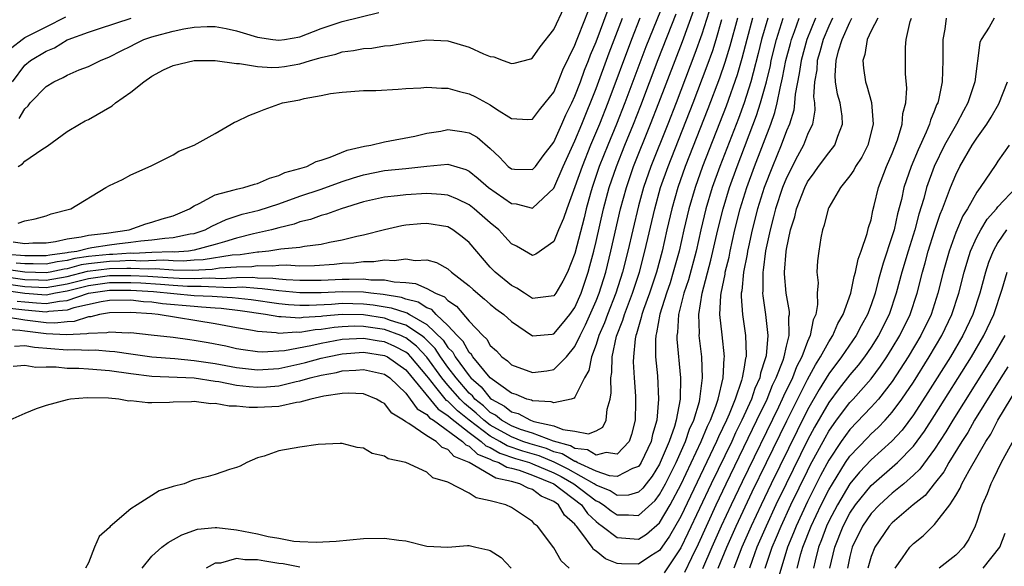
# Model space of a CAD drawing. Units: inches. Extents: x 2511000 to 2512872, y 1500000 to 1503000.
# Drawn here: x 2512467 to 2512560, y 1502315 to 1502367 of the extents above; entities that cross this region are included whole.
import ezdxf

# ---------------------------------------------------------------- set-up
doc = ezdxf.new("R2010")
doc.units = ezdxf.units.IN
doc.header["$MEASUREMENT"] = 0
doc.layers.add('LD25111500_10ft', color=254, linetype='Continuous')

msp = doc.modelspace()

# ---------------------------------------------------------------- linework, layer by layer
at = {"layer": 'LD25111500_10ft'}
for points, elevation in [([(2512532.096, 1502369), (2512531, 1502365.491), (2512530.342, 1502363.658), (2512528.562, 1502359), (2512527.78, 1502357), (2512526.177, 1502353), (2512525.484, 1502351), (2512525, 1502349.26), (2512524.465, 1502347), (2512524.018, 1502345), (2512523.513, 1502343), (2512522.863, 1502341), (2512522.07, 1502339), (2512521.794, 1502338.206), (2512521.265, 1502337), (2512521, 1502336.153), (2512520.557, 1502335), (2512520.311, 1502333.689), (2512519.917, 1502333), (2512519, 1502331.169), (2512518.922, 1502331.078), (2512518.642, 1502331), (2512517, 1502330.64), (2512516.739, 1502330.739), (2512515, 1502330.83), (2512514.889, 1502330.889), (2512514.453, 1502331), (2512513.434, 1502331.434), (2512513, 1502331.551), (2512510.993, 1502333), (2512509.341, 1502335), (2512509.215, 1502335.215), (2512509, 1502335.409), (2512508.429, 1502336.429), (2512507.861, 1502337), (2512507, 1502337.965), (2512505.894, 1502339), (2512505.457, 1502339.457), (2512505, 1502339.638), (2512504.167, 1502340.167), (2512503, 1502340.45), (2512502.589, 1502340.589), (2512500.877, 1502340.877), (2512499.719, 1502341), (2512499, 1502341.093), (2512497, 1502341.137), (2512495, 1502341.045), (2512493, 1502341.034), (2512491, 1502341.22), (2512489.432, 1502341.432), (2512489, 1502341.443), (2512487.575, 1502341.575), (2512486.467, 1502341.533), (2512483.655, 1502341.656), (2512483, 1502341.631), (2512482.359, 1502341.641), (2512481, 1502341.727), (2512479.832, 1502341.832), (2512477.955, 1502341.955), (2512477, 1502341.999), (2512475, 1502341.982), (2512473, 1502341.7), (2512471, 1502341.188), (2512469.878, 1502341), (2512469, 1502340.831), (2512467, 1502340.969), (2512465, 1502341.272)], 8950), ([(2512527.435, 1502368.565), (2512525.712, 1502364.288), (2512523.716, 1502359), (2512522.929, 1502357), (2512522.105, 1502355), (2512521.308, 1502353), (2512520.627, 1502351), (2512520.477, 1502350.477), (2512520.068, 1502349), (2512519.862, 1502348.138), (2512519, 1502344.775), (2512518.288, 1502343), (2512517.859, 1502342.141), (2512517.184, 1502341), (2512517, 1502340.749), (2512516.743, 1502340.743), (2512515, 1502340.521), (2512514.218, 1502341), (2512513.497, 1502341.497), (2512513, 1502341.738), (2512511.449, 1502343), (2512511, 1502343.472), (2512509, 1502345.794), (2512508.352, 1502346.352), (2512507.469, 1502347), (2512507, 1502347.272), (2512505, 1502347.612), (2512504.424, 1502347.576), (2512503, 1502347.433), (2512502.625, 1502347.375), (2512501, 1502347.002), (2512499, 1502346.503), (2512498.367, 1502346.367), (2512497, 1502346.018), (2512495.8, 1502345.8), (2512495, 1502345.613), (2512493.439, 1502345.439), (2512493, 1502345.345), (2512491.18, 1502345.179), (2512491, 1502345.14), (2512490.055, 1502345), (2512489.101, 1502344.899), (2512489, 1502344.902), (2512487.358, 1502344.642), (2512486.606, 1502344.606), (2512483.837, 1502344.163), (2512483, 1502344.126), (2512481.953, 1502344.048), (2512481, 1502344.064), (2512480.122, 1502344.122), (2512477.954, 1502344.046), (2512477, 1502344.09), (2512475.974, 1502344.026), (2512475, 1502344.014), (2512473.869, 1502343.868), (2512473, 1502343.783), (2512472.316, 1502343.684), (2512471, 1502343.323), (2512470.713, 1502343.287), (2512469.39, 1502343), (2512469, 1502342.929), (2512467, 1502342.984), (2512465, 1502343.28)], 8920), ([(2512465, 1502341.933), (2512467, 1502341.643), (2512467.627, 1502341.627), (2512469, 1502341.547), (2512471, 1502341.891), (2512473, 1502342.398), (2512475, 1502342.673), (2512477, 1502342.695), (2512478.621, 1502342.621), (2512480.508, 1502342.508), (2512481.573, 1502342.427), (2512483, 1502342.404), (2512484.459, 1502342.459), (2512485.59, 1502342.41), (2512487, 1502342.487), (2512488.52, 1502342.52), (2512489, 1502342.476), (2512490.441, 1502342.441), (2512491, 1502342.365), (2512491.701, 1502342.299), (2512493, 1502342.243), (2512495, 1502342.255), (2512497, 1502342.35), (2512497.666, 1502342.334), (2512499, 1502342.382), (2512499.71, 1502342.29), (2512501, 1502342.282), (2512501.924, 1502342.076), (2512503, 1502342.021), (2512503.921, 1502341.921), (2512505, 1502341.442), (2512505.805, 1502341), (2512506.661, 1502340.661), (2512507, 1502340.307), (2512507.796, 1502339.796), (2512509, 1502338.37), (2512510.279, 1502337), (2512510.658, 1502336.658), (2512511, 1502336.074), (2512511.574, 1502335.574), (2512512.085, 1502335), (2512512.622, 1502334.622), (2512513, 1502334.252), (2512515, 1502333.504), (2512516.33, 1502333.67), (2512517, 1502333.794), (2512518.19, 1502335), (2512519, 1502335.961), (2512519.485, 1502337), (2512519.993, 1502338.007), (2512521, 1502340.301), (2512521.278, 1502341), (2512521.911, 1502343), (2512522.409, 1502345), (2512523.318, 1502349), (2512523.864, 1502351), (2512524.551, 1502353), (2512526.162, 1502357), (2512526.947, 1502359), (2512528.467, 1502363), (2512529.18, 1502364.82), (2512530.239, 1502367.761)], 8940), ([(2512465, 1502342.593), (2512467, 1502342.314), (2512468.28, 1502342.28), (2512469, 1502342.238), (2512471, 1502342.594), (2512472.917, 1502343.083), (2512475, 1502343.349), (2512476.631, 1502343.369), (2512477, 1502343.392), (2512478.685, 1502343.315), (2512479.338, 1502343.338), (2512481, 1502343.227), (2512482.804, 1502343.196), (2512484.713, 1502343.286), (2512485.396, 1502343.396), (2512487, 1502343.503), (2512488.458, 1502343.542), (2512489, 1502343.627), (2512490.415, 1502343.585), (2512491, 1502343.647), (2512491.685, 1502343.685), (2512493, 1502343.609), (2512494.38, 1502343.62), (2512496.248, 1502343.752), (2512497, 1502343.839), (2512498.105, 1502343.895), (2512499, 1502344.02), (2512499.988, 1502344.012), (2512501, 1502344.16), (2512501.898, 1502344.102), (2512503, 1502344.26), (2512503.89, 1502344.11), (2512505, 1502344.151), (2512505.898, 1502343.898), (2512507, 1502343.308), (2512507.343, 1502343), (2512509, 1502341.712), (2512509.366, 1502341.366), (2512510.458, 1502340.458), (2512511, 1502339.976), (2512511.538, 1502339.538), (2512512.287, 1502339), (2512513, 1502338.333), (2512514.979, 1502336.979), (2512515, 1502336.97), (2512516.849, 1502337.151), (2512517, 1502337.154), (2512517.841, 1502338.159), (2512518.519, 1502339), (2512519, 1502339.668), (2512519.576, 1502341), (2512520.252, 1502343), (2512520.411, 1502343.589), (2512520.785, 1502345), (2512521, 1502345.888), (2512521.711, 1502349), (2512522.248, 1502351), (2512522.928, 1502353), (2512523.726, 1502355), (2512524.546, 1502357), (2512525.238, 1502358.762), (2512526.886, 1502363.114), (2512528.58, 1502367.42)], 8930), ([(2512465.752, 1502364.248), (2512466.732, 1502365), (2512467, 1502365.17), (2512469, 1502366.204), (2512470.864, 1502367.136)], 8840), ([(2512465.873, 1502345.873), (2512467, 1502345.709), (2512467.756, 1502345.757), (2512469, 1502345.78), (2512469.893, 1502345.893), (2512471, 1502346.157), (2512472.327, 1502346.326), (2512473, 1502346.499), (2512474.697, 1502346.697), (2512476.848, 1502347), (2512478.416, 1502347.584), (2512479, 1502347.724), (2512479.972, 1502348.029), (2512481, 1502348.326), (2512482.559, 1502349), (2512483, 1502349.268), (2512483.48, 1502349.48), (2512485, 1502350.322), (2512486.769, 1502350.769), (2512487, 1502350.852), (2512487.711, 1502351), (2512488.692, 1502351.308), (2512489, 1502351.377), (2512490.114, 1502351.886), (2512491, 1502352.129), (2512491.585, 1502352.414), (2512493, 1502352.803), (2512493.641, 1502353), (2512494.523, 1502353.477), (2512495, 1502353.594), (2512495.861, 1502353.861), (2512497.458, 1502354.542), (2512499.097, 1502354.904), (2512499.711, 1502355), (2512501, 1502355.307), (2512503.861, 1502355.861), (2512505, 1502356.142), (2512506.337, 1502356.337), (2512507, 1502356.473), (2512508.306, 1502356.306), (2512509, 1502356.187), (2512509.767, 1502355.767), (2512511, 1502354.689), (2512511.865, 1502353.865), (2512512.686, 1502353), (2512513, 1502352.755), (2512513.273, 1502352.727), (2512515, 1502352.69), (2512515.272, 1502353), (2512516, 1502354), (2512517, 1502355.278), (2512517.777, 1502357), (2512518.139, 1502357.861), (2512518.709, 1502359), (2512519, 1502359.624), (2512519.521, 1502361), (2512519.909, 1502362.091), (2512520.279, 1502363), (2512520.468, 1502363.532), (2512521, 1502364.788), (2512522.157, 1502367.843)], 8890), ([(2512466.351, 1502353), (2512466.762, 1502353.238), (2512467, 1502353.496), (2512468.585, 1502354.585), (2512469.1, 1502354.9), (2512471, 1502356.296), (2512472.166, 1502357), (2512472.705, 1502357.295), (2512473, 1502357.429), (2512475.261, 1502358.739), (2512475.565, 1502359), (2512477, 1502360.012), (2512478.231, 1502361), (2512479, 1502361.533), (2512480.115, 1502362.115), (2512481, 1502362.552), (2512483, 1502363.019), (2512484.987, 1502363.013), (2512487, 1502362.717), (2512487.277, 1502362.723), (2512489, 1502362.429), (2512490.348, 1502362.348), (2512491, 1502362.385), (2512491.542, 1502362.458), (2512493, 1502362.697), (2512493.997, 1502363), (2512494.785, 1502363.215), (2512495, 1502363.294), (2512496.388, 1502363.612), (2512497, 1502363.83), (2512498.057, 1502363.943), (2512499, 1502364.154), (2512499.809, 1502364.19), (2512501, 1502364.388), (2512501.575, 1502364.425), (2512503, 1502364.676), (2512503.3, 1502364.7), (2512505, 1502364.96), (2512507, 1502364.88), (2512509, 1502364.261), (2512510.357, 1502363.643), (2512511, 1502363.388), (2512511.346, 1502363.346), (2512512.226, 1502363), (2512513, 1502362.717), (2512513.248, 1502362.752), (2512514.821, 1502363.179), (2512515, 1502363.262), (2512515.699, 1502364.301), (2512517, 1502365.93), (2512517.985, 1502368.015)], 8870), ([(2512466.368, 1502347.632), (2512467, 1502347.855), (2512467.955, 1502348.045), (2512469, 1502348.334), (2512469.473, 1502348.527), (2512471.348, 1502349), (2512474.639, 1502351), (2512475, 1502351.197), (2512476.236, 1502351.764), (2512477, 1502352.19), (2512478.942, 1502353.058), (2512481, 1502354.082), (2512481.559, 1502354.441), (2512483.007, 1502355), (2512485, 1502356.108), (2512486.486, 1502357), (2512486.822, 1502357.178), (2512487, 1502357.247), (2512488.181, 1502357.819), (2512489, 1502358.128), (2512489.617, 1502358.383), (2512491.366, 1502359), (2512493, 1502359.295), (2512493.408, 1502359.408), (2512495, 1502359.696), (2512495.883, 1502359.883), (2512497, 1502360.031), (2512499, 1502360.169), (2512500.182, 1502360.182), (2512502.289, 1502360.289), (2512503, 1502360.358), (2512504.436, 1502360.436), (2512505, 1502360.495), (2512506.401, 1502360.401), (2512507, 1502360.406), (2512508.08, 1502360.08), (2512509, 1502359.866), (2512509.586, 1502359.586), (2512510.648, 1502359), (2512511, 1502358.823), (2512511.584, 1502358.416), (2512513, 1502357.532), (2512514.563, 1502357.437), (2512515, 1502357.45), (2512515.64, 1502358.36), (2512516.193, 1502359), (2512517, 1502360.015), (2512517.427, 1502361), (2512517.868, 1502362.132), (2512519, 1502364.453), (2512519.143, 1502364.857), (2512519.353, 1502365.353), (2512520.276, 1502367.724)], 8880), ([(2512466.462, 1502357.538), (2512467, 1502358.449), (2512467.291, 1502358.709), (2512467.509, 1502359), (2512469, 1502360.563), (2512469.737, 1502361), (2512470.603, 1502361.397), (2512471, 1502361.635), (2512472.124, 1502362.124), (2512473, 1502362.449), (2512474.132, 1502363), (2512475, 1502363.348), (2512476.085, 1502363.915), (2512477, 1502364.366), (2512477.409, 1502364.591), (2512478.253, 1502365), (2512479, 1502365.247), (2512479.344, 1502365.344), (2512481, 1502365.778), (2512482.019, 1502366.019), (2512483, 1502366.168), (2512484.236, 1502366.236), (2512485, 1502366.217), (2512486.026, 1502366.026), (2512487, 1502365.815), (2512487.641, 1502365.641), (2512489, 1502365.23), (2512490.425, 1502365), (2512491, 1502364.924), (2512491.531, 1502365), (2512493, 1502365.252), (2512495, 1502366.023), (2512497, 1502366.691), (2512500.457, 1502367.543)], 8860), ([(2512537.236, 1502367), (2512536.646, 1502365), (2512536.333, 1502363.667), (2512535.846, 1502361.846), (2512535.64, 1502361), (2512535.001, 1502358.999), (2512534.462, 1502357.538), (2512532.694, 1502353), (2512531.983, 1502351), (2512531.386, 1502349), (2512530.904, 1502347), (2512530.45, 1502345), (2512529.726, 1502342.274), (2512529.307, 1502341), (2512528.806, 1502339), (2512528.704, 1502337.296), (2512528.646, 1502337), (2512528.65, 1502336.65), (2512528.983, 1502333), (2512528.943, 1502331), (2512528.568, 1502329), (2512528.409, 1502328.41), (2512527.912, 1502327), (2512527.07, 1502325), (2512527, 1502324.861), (2512526.295, 1502323.705), (2512525.731, 1502323), (2512525.419, 1502322.581), (2512525, 1502322.205), (2512524.077, 1502321.922), (2512523, 1502321.9), (2512522.331, 1502322.331), (2512521, 1502322.855), (2512520.812, 1502323), (2512518.371, 1502324.371), (2512517.034, 1502325.035), (2512515.622, 1502325.622), (2512514.079, 1502326.079), (2512512.589, 1502326.589), (2512511.9, 1502327), (2512511, 1502327.503), (2512509.006, 1502329), (2512507.896, 1502329.896), (2512507, 1502330.793), (2512506.874, 1502330.874), (2512505.857, 1502332.143), (2512505.148, 1502333), (2512505, 1502333.205), (2512503.49, 1502335), (2512503.251, 1502335.251), (2512503, 1502335.444), (2512501.978, 1502335.978), (2512501, 1502336.412), (2512500.484, 1502336.484), (2512499, 1502336.732), (2512497, 1502336.636), (2512495, 1502336.27), (2512494.039, 1502336.039), (2512491.557, 1502335.557), (2512489.422, 1502335.422), (2512489, 1502335.457), (2512487.641, 1502335.641), (2512487, 1502335.759), (2512485.997, 1502335.997), (2512484.323, 1502336.323), (2512483, 1502336.553), (2512482.596, 1502336.596), (2512481, 1502336.828), (2512478.94, 1502337.059), (2512477, 1502337.253), (2512476.756, 1502337.244), (2512475, 1502337.334), (2512474.736, 1502337.264), (2512473, 1502337.204), (2512472.846, 1502337.154), (2512470.934, 1502337.066), (2512469, 1502337.162), (2512467, 1502337.408), (2512466.516, 1502337.484), (2512465, 1502337.576)], 8990), ([(2512535.794, 1502367), (2512535.245, 1502365), (2512534.794, 1502363.206), (2512534.342, 1502361.658), (2512533.295, 1502358.705), (2512531.062, 1502353), (2512530.356, 1502351), (2512529.77, 1502349), (2512529.293, 1502347), (2512528.841, 1502345), (2512528.304, 1502343), (2512527.997, 1502342.003), (2512527.657, 1502341), (2512527.023, 1502339.022), (2512526.729, 1502337.271), (2512526.645, 1502337), (2512526.611, 1502336.611), (2512526.632, 1502335), (2512526.793, 1502333.206), (2512526.907, 1502331), (2512526.751, 1502329), (2512526.346, 1502327.654), (2512526.22, 1502327), (2512525.262, 1502325), (2512525.162, 1502324.837), (2512525, 1502324.635), (2512524.436, 1502324.436), (2512523, 1502323.672), (2512522.257, 1502323.743), (2512521, 1502324.186), (2512519.221, 1502325), (2512519.085, 1502325.085), (2512519, 1502325.095), (2512517.809, 1502325.809), (2512517, 1502326.027), (2512516.315, 1502326.315), (2512514.764, 1502326.764), (2512514.086, 1502327), (2512513, 1502327.429), (2512511, 1502328.546), (2512510.395, 1502329), (2512509.678, 1502329.678), (2512508.568, 1502330.568), (2512508.137, 1502331), (2512507, 1502332.312), (2512506.431, 1502333), (2512505, 1502334.976), (2512504.014, 1502336.014), (2512503, 1502336.792), (2512502.863, 1502336.863), (2512502.556, 1502337), (2512501, 1502337.578), (2512499, 1502337.868), (2512498.115, 1502337.885), (2512497, 1502337.844), (2512496.223, 1502337.777), (2512495, 1502337.585), (2512494.452, 1502337.549), (2512493, 1502337.303), (2512492.674, 1502337.326), (2512491, 1502337.208), (2512490.742, 1502337.258), (2512489, 1502337.388), (2512488.504, 1502337.496), (2512487, 1502337.748), (2512485, 1502338.113), (2512479.582, 1502339), (2512479, 1502339.056), (2512477, 1502339.192), (2512475, 1502339.153), (2512474.053, 1502339), (2512473.22, 1502338.78), (2512473, 1502338.772), (2512471.662, 1502338.338), (2512471, 1502338.309), (2512469.817, 1502338.183), (2512469, 1502338.223), (2512467, 1502338.468), (2512465.256, 1502338.744)], 8980), ([(2512465.308, 1502344.692), (2512467, 1502344.567), (2512468.582, 1502344.582), (2512469, 1502344.569), (2512469.354, 1502344.645), (2512471, 1502344.856), (2512471.113, 1502344.887), (2512471.892, 1502345), (2512473, 1502345.284), (2512473.322, 1502345.322), (2512475, 1502345.595), (2512475.69, 1502345.69), (2512477, 1502345.83), (2512477.969, 1502345.969), (2512479, 1502346.045), (2512480.221, 1502346.221), (2512481, 1502346.261), (2512482.617, 1502346.617), (2512483, 1502346.667), (2512484.044, 1502347), (2512484.659, 1502347.342), (2512486.013, 1502347.987), (2512487.525, 1502348.475), (2512489.138, 1502348.862), (2512491, 1502349.463), (2512493, 1502350.181), (2512495, 1502350.857), (2512497, 1502351.568), (2512498.076, 1502351.924), (2512499, 1502352.206), (2512501, 1502352.597), (2512503, 1502352.786), (2512505.014, 1502353.014), (2512507, 1502353.2), (2512508.701, 1502352.701), (2512509, 1502352.559), (2512509.855, 1502351.855), (2512510.837, 1502351), (2512513, 1502349.502), (2512513.46, 1502349.46), (2512515, 1502349.06), (2512517, 1502350.951), (2512517.887, 1502353), (2512519, 1502355.424), (2512519.654, 1502357), (2512521, 1502360.378), (2512522.252, 1502363.747), (2512523.508, 1502367)], 8900), ([(2512541.738, 1502367), (2512540.92, 1502365), (2512540.377, 1502363), (2512540.207, 1502361.793), (2512539.816, 1502359.816), (2512539.767, 1502359), (2512539.69, 1502358.31), (2512539.274, 1502357), (2512539, 1502356.357), (2512538.506, 1502355), (2512537.667, 1502353), (2512536.881, 1502351), (2512536.253, 1502349), (2512535.756, 1502347), (2512535.407, 1502345.408), (2512535.327, 1502345), (2512535.291, 1502344.709), (2512534.936, 1502343), (2512534.77, 1502341.229), (2512534.72, 1502341), (2512534.71, 1502340.71), (2512534.833, 1502339), (2512535.132, 1502337), (2512535.197, 1502335.197), (2512535.181, 1502335), (2512535.136, 1502334.864), (2512535, 1502334.007), (2512534.833, 1502333.167), (2512534.825, 1502333), (2512534.764, 1502332.764), (2512534.149, 1502331), (2512533.577, 1502329.577), (2512533.32, 1502329), (2512532.569, 1502327.431), (2512532.393, 1502327), (2512529, 1502319.891), (2512527.95, 1502318.05), (2512527, 1502316.701), (2512526.167, 1502316.167), (2512525, 1502315.383), (2512523.413, 1502315.413), (2512523, 1502315.443), (2512521.889, 1502315.889), (2512521, 1502316.609), (2512520.767, 1502316.767), (2512520.617, 1502317), (2512519.669, 1502318.331), (2512519.138, 1502319), (2512519.066, 1502319.066), (2512519, 1502319.163), (2512518.026, 1502320.026), (2512517.445, 1502321), (2512517, 1502321.326), (2512515.822, 1502321.822), (2512515, 1502322.458), (2512514.577, 1502322.577), (2512513.794, 1502323), (2512513, 1502323.211), (2512511.512, 1502323.512), (2512509, 1502325.005), (2512507.588, 1502325.588), (2512507, 1502326.239), (2512506.438, 1502326.438), (2512505.872, 1502327), (2512505, 1502327.535), (2512503.293, 1502328.706), (2512503, 1502328.861), (2512502.799, 1502329), (2512501.675, 1502329.675), (2512501, 1502330.568), (2512500.705, 1502330.705), (2512500.251, 1502331), (2512499, 1502331.498), (2512497.559, 1502331.559), (2512497, 1502331.518), (2512495.27, 1502331.27), (2512494.017, 1502331), (2512493, 1502330.706), (2512492.672, 1502330.673), (2512491, 1502330.312), (2512489, 1502330.211), (2512488.198, 1502330.198), (2512487, 1502330.333), (2512486.32, 1502330.32), (2512485, 1502330.586), (2512484.567, 1502330.567), (2512483, 1502330.762), (2512482.741, 1502330.741), (2512481, 1502330.71), (2512480.684, 1502330.684), (2512479, 1502330.655), (2512478.635, 1502330.635), (2512477, 1502330.827), (2512476.815, 1502330.815), (2512475.883, 1502331), (2512474.914, 1502331.086), (2512472.883, 1502331.117), (2512471.313, 1502331), (2512471, 1502330.941), (2512469, 1502330.379), (2512468.07, 1502330.07), (2512467, 1502329.649), (2512465.561, 1502329)], 9020), ([(2512534.361, 1502367), (2512533.65, 1502364.35), (2512533.184, 1502362.816), (2512532.669, 1502361.331), (2512531.573, 1502358.427), (2512529.432, 1502353), (2512528.731, 1502351), (2512528.155, 1502349), (2512527.683, 1502347), (2512527.234, 1502345), (2512526.705, 1502343), (2512526.042, 1502341), (2512525.481, 1502339.48), (2512525.321, 1502339), (2512525.276, 1502338.724), (2512525, 1502337.839), (2512524.824, 1502337.177), (2512524.754, 1502337), (2512524.693, 1502336.693), (2512524.535, 1502335), (2512524.522, 1502334.522), (2512524.605, 1502333), (2512524.727, 1502331.273), (2512524.736, 1502331), (2512524.72, 1502330.72), (2512524.698, 1502329), (2512524.355, 1502327.645), (2512524.116, 1502327), (2512523, 1502325.793), (2512521.947, 1502325.947), (2512521, 1502325.687), (2512520.192, 1502326.192), (2512519, 1502326.333), (2512518.583, 1502326.583), (2512516.981, 1502327.019), (2512515, 1502327.764), (2512513.869, 1502328.131), (2512513, 1502328.474), (2512512.057, 1502329), (2512511.484, 1502329.484), (2512511, 1502329.742), (2512510.353, 1502330.353), (2512509.544, 1502331), (2512509.303, 1502331.303), (2512509, 1502331.563), (2512507.758, 1502333), (2512507, 1502334.005), (2512506.283, 1502335), (2512505.774, 1502335.774), (2512504.777, 1502336.777), (2512504.486, 1502337), (2512503, 1502337.99), (2512501.562, 1502338.438), (2512501, 1502338.647), (2512499, 1502338.958), (2512497.002, 1502338.998), (2512495.162, 1502338.838), (2512495, 1502338.812), (2512493.299, 1502338.701), (2512493, 1502338.65), (2512491.224, 1502338.776), (2512491, 1502338.761), (2512489.756, 1502339), (2512487.353, 1502339.353), (2512485.551, 1502339.551), (2512485, 1502339.584), (2512483.704, 1502339.704), (2512483, 1502339.741), (2512480.018, 1502340.018), (2512479, 1502340.156), (2512478.206, 1502340.206), (2512477, 1502340.347), (2512475, 1502340.324), (2512474.194, 1502340.194), (2512471.613, 1502339.613), (2512471, 1502339.406), (2512469.268, 1502339.268), (2512469, 1502339.217), (2512467, 1502339.392), (2512465.562, 1502339.562)], 8970), ([(2512465.833, 1502361), (2512467, 1502362.558), (2512467.519, 1502363), (2512469, 1502363.906), (2512469.783, 1502364.217), (2512471, 1502364.959), (2512471.088, 1502365), (2512473, 1502365.698), (2512474.042, 1502366.042), (2512477.042, 1502367)], 8850), ([(2512465.88, 1502334.12), (2512467, 1502334.2), (2512468.033, 1502334.033), (2512469, 1502334.06), (2512469.95, 1502334.051), (2512471, 1502333.93), (2512472.086, 1502333.914), (2512473, 1502333.87), (2512475, 1502333.704), (2512477, 1502333.406), (2512479, 1502333.171), (2512483, 1502333.002), (2512485, 1502332.695), (2512485.342, 1502332.658), (2512487, 1502332.332), (2512488.195, 1502332.195), (2512489, 1502332.143), (2512489.828, 1502332.173), (2512491, 1502332.263), (2512492.66, 1502332.66), (2512493, 1502332.714), (2512493.958, 1502333), (2512495, 1502333.262), (2512496.473, 1502333.528), (2512497, 1502333.658), (2512498.278, 1502333.722), (2512499, 1502333.798), (2512501, 1502333.357), (2512501.502, 1502333), (2512503, 1502331.553), (2512503.427, 1502331), (2512504.077, 1502330.077), (2512505, 1502329.531), (2512505.242, 1502329.242), (2512505.616, 1502329), (2512508.381, 1502327), (2512508.675, 1502326.675), (2512509, 1502326.541), (2512509.796, 1502325.796), (2512511, 1502325.315), (2512511.198, 1502325.197), (2512511.801, 1502325), (2512512.556, 1502324.556), (2512513, 1502324.467), (2512513.727, 1502324.273), (2512515, 1502323.806), (2512517.021, 1502323), (2512519.616, 1502321), (2512520.179, 1502320.179), (2512521, 1502319.424), (2512521.237, 1502319.237), (2512521.589, 1502319), (2512523, 1502317.902), (2512525, 1502317.763), (2512525.76, 1502318.24), (2512527, 1502319.306), (2512528.017, 1502321), (2512529.043, 1502322.957), (2512530.951, 1502327), (2512531.546, 1502328.454), (2512531.812, 1502329), (2512532.328, 1502330.328), (2512532.539, 1502331), (2512533.031, 1502333), (2512533.123, 1502334.877), (2512533.148, 1502335), (2512532.936, 1502337.064), (2512532.714, 1502339), (2512532.784, 1502340.784), (2512532.817, 1502341), (2512533.198, 1502342.802), (2512533.217, 1502343), (2512533.577, 1502344.423), (2512533.685, 1502345), (2512534.128, 1502347), (2512534.62, 1502349), (2512535.239, 1502351), (2512535.97, 1502353), (2512537.515, 1502357), (2512537.905, 1502358.095), (2512538.121, 1502359), (2512538.397, 1502360.397), (2512538.64, 1502361.36), (2512538.954, 1502363), (2512539.369, 1502364.631), (2512539.471, 1502365), (2512539.759, 1502365.759), (2512540.2, 1502367)], 9010), ([(2512466.018, 1502336.018), (2512467, 1502336.059), (2512467.899, 1502335.899), (2512471, 1502335.648), (2512471.682, 1502335.682), (2512473, 1502335.629), (2512473.652, 1502335.652), (2512475, 1502335.538), (2512475.514, 1502335.514), (2512477, 1502335.268), (2512477.245, 1502335.245), (2512479, 1502334.985), (2512481.169, 1502334.831), (2512483, 1502334.664), (2512485, 1502334.356), (2512487, 1502333.986), (2512489, 1502333.769), (2512491, 1502333.897), (2512493, 1502334.324), (2512493.543, 1502334.457), (2512495, 1502334.86), (2512495.602, 1502335), (2512497, 1502335.277), (2512499, 1502335.422), (2512501, 1502335.133), (2512501.268, 1502335), (2512503, 1502333.769), (2512506.058, 1502330.058), (2512507, 1502329.449), (2512507.224, 1502329.224), (2512509, 1502327.826), (2512510.151, 1502327), (2512510.59, 1502326.59), (2512511, 1502326.425), (2512511.893, 1502325.893), (2512513.394, 1502325.394), (2512514.7, 1502325), (2512515, 1502324.89), (2512517, 1502324.028), (2512517.689, 1502323.689), (2512518.908, 1502323), (2512521, 1502321.386), (2512521.277, 1502321.277), (2512521.706, 1502321), (2512522.428, 1502320.428), (2512523, 1502320.044), (2512524.07, 1502320.07), (2512525, 1502320), (2512526.588, 1502321.412), (2512527, 1502321.966), (2512527.567, 1502323), (2512528.563, 1502325), (2512529.466, 1502327), (2512529.847, 1502328.153), (2512530.239, 1502329), (2512530.772, 1502330.772), (2512530.817, 1502331), (2512531.074, 1502333), (2512530.995, 1502335), (2512530.753, 1502337), (2512530.77, 1502337.23), (2512530.702, 1502339), (2512531.019, 1502341.019), (2512531.859, 1502344.141), (2512532.515, 1502347), (2512533.003, 1502349), (2512533.609, 1502351), (2512534.327, 1502353), (2512536.178, 1502357.822), (2512536.559, 1502359), (2512537.12, 1502361), (2512537.478, 1502362.522), (2512537.57, 1502363), (2512538.051, 1502365), (2512538.704, 1502367)], 9000), ([(2512525.151, 1502367), (2512524.361, 1502365), (2512522.099, 1502359), (2512521.312, 1502357), (2512520.476, 1502355), (2512519.671, 1502353), (2512519, 1502351.057), (2512518.233, 1502349), (2512517.928, 1502348.072), (2512517.443, 1502347), (2512517, 1502345.893), (2512515.301, 1502344.7), (2512515, 1502344.57), (2512513.469, 1502345.469), (2512513, 1502345.69), (2512512.384, 1502346.384), (2512511.8, 1502347), (2512511, 1502347.664), (2512509.473, 1502349), (2512509, 1502349.36), (2512507.908, 1502349.907), (2512507, 1502350.267), (2512506.351, 1502350.351), (2512505, 1502350.423), (2512503, 1502350.323), (2512502.22, 1502350.22), (2512501, 1502350.104), (2512499, 1502349.638), (2512496.884, 1502349), (2512495.507, 1502348.493), (2512495, 1502348.367), (2512494.012, 1502347.988), (2512493, 1502347.757), (2512492.457, 1502347.543), (2512491, 1502347.188), (2512490.32, 1502347), (2512488.613, 1502346.613), (2512487, 1502346.206), (2512485.88, 1502345.88), (2512485, 1502345.602), (2512483, 1502345.072), (2512482.45, 1502345), (2512481.1, 1502344.899), (2512480.907, 1502344.908), (2512479, 1502344.855), (2512477.222, 1502344.778), (2512477, 1502344.788), (2512475.317, 1502344.683), (2512475, 1502344.679), (2512473, 1502344.472), (2512471.714, 1502344.285), (2512471, 1502344.09), (2512470.034, 1502343.966), (2512469, 1502343.742), (2512467.781, 1502343.781), (2512467, 1502343.774), (2512466.164, 1502343.836)], 8910), ([(2512466.267, 1502340.267), (2512467, 1502340.18), (2512468.106, 1502340.106), (2512469, 1502340.024), (2512470.268, 1502340.268), (2512471, 1502340.326), (2512473, 1502341.003), (2512475, 1502341.292), (2512477, 1502341.303), (2512479.157, 1502341.157), (2512483, 1502340.804), (2512484.715, 1502340.715), (2512486.592, 1502340.592), (2512488.401, 1502340.401), (2512491, 1502340.023), (2512491.93, 1502339.93), (2512493, 1502339.865), (2512493.87, 1502339.869), (2512495.977, 1502339.977), (2512497, 1502340.059), (2512499, 1502340.018), (2512499.92, 1502339.92), (2512501.637, 1502339.637), (2512503, 1502339.174), (2512503.14, 1502339.14), (2512503.361, 1502339), (2512505, 1502338.066), (2512506.559, 1502336.559), (2512507, 1502335.888), (2512507.443, 1502335.443), (2512507.691, 1502335), (2512509, 1502333.186), (2512509.16, 1502333), (2512510.15, 1502332.15), (2512511, 1502331.08), (2512511.104, 1502331), (2512512.342, 1502330.342), (2512513, 1502329.786), (2512513.627, 1502329.627), (2512514.785, 1502329), (2512515.112, 1502328.888), (2512517, 1502328.478), (2512517.872, 1502328.128), (2512519, 1502327.982), (2512520.277, 1502327.723), (2512521, 1502327.994), (2512521.646, 1502328.354), (2512521.966, 1502329), (2512522.056, 1502330.056), (2512522.336, 1502331), (2512522.424, 1502331.576), (2512522.382, 1502333), (2512522.488, 1502333.512), (2512522.528, 1502335), (2512522.945, 1502336.945), (2512523.535, 1502338.465), (2512523.678, 1502339), (2512524.448, 1502341), (2512525.11, 1502343), (2512525.626, 1502345), (2512526.541, 1502349), (2512527.106, 1502351), (2512527.804, 1502353), (2512530.178, 1502359), (2512531.505, 1502362.495), (2512532.031, 1502363.969), (2512532.348, 1502365), (2512532.902, 1502366.902)], 8960), ([(2512543.357, 1502367), (2512543, 1502366.248), (2512542.482, 1502365), (2512542.17, 1502363.83), (2512541.913, 1502363), (2512541.866, 1502362.134), (2512541.662, 1502361), (2512541.573, 1502359.573), (2512541.655, 1502359), (2512541.689, 1502358.311), (2512541.462, 1502357), (2512541, 1502356.006), (2512540.617, 1502355), (2512540.044, 1502353.956), (2512539, 1502351.912), (2512538.633, 1502351), (2512537.968, 1502349), (2512537.784, 1502348.216), (2512537.45, 1502347), (2512537.029, 1502345.029), (2512536.8, 1502343.2), (2512536.758, 1502343), (2512536.768, 1502341.232), (2512536.742, 1502341), (2512536.759, 1502340.759), (2512537.02, 1502339), (2512537.241, 1502337), (2512537.075, 1502335.075), (2512537, 1502334.808), (2512536.548, 1502333.452), (2512536.476, 1502333), (2512536.01, 1502331.991), (2512535.683, 1502331), (2512534.78, 1502329), (2512534.192, 1502327.808), (2512533.824, 1502327), (2512531.893, 1502323), (2512529.688, 1502318.312), (2512529, 1502316.929), (2512527.431, 1502314.568)], 9030), ([(2512529.378, 1502314.622), (2512530.039, 1502316.039), (2512530.673, 1502317.328), (2512532.362, 1502321), (2512533.307, 1502323), (2512536.215, 1502329), (2512537.165, 1502331), (2512537.696, 1502332.304), (2512538.037, 1502333), (2512538.687, 1502334.687), (2512538.783, 1502335), (2512539, 1502335.997), (2512539.252, 1502337), (2512539.235, 1502338.765), (2512539.283, 1502339), (2512539.275, 1502339.274), (2512538.971, 1502341), (2512538.83, 1502342.83), (2512538.829, 1502343), (2512538.966, 1502344.966), (2512539, 1502345.175), (2512539.386, 1502347), (2512539.782, 1502348.218), (2512539.958, 1502349), (2512540.728, 1502351), (2512541, 1502351.539), (2512541.623, 1502352.377), (2512542.044, 1502353), (2512543, 1502354.287), (2512543.575, 1502355), (2512543.861, 1502355.861), (2512544.315, 1502357), (2512544.266, 1502357.734), (2512544.074, 1502359), (2512543.827, 1502359.827), (2512543.642, 1502361), (2512543.602, 1502361.602), (2512543.7, 1502363), (2512543.92, 1502363.92), (2512544.268, 1502365), (2512545, 1502366.64), (2512545.194, 1502367)], 9040), ([(2512547.631, 1502367), (2512547, 1502365.817), (2512546.616, 1502365), (2512546.419, 1502363.581), (2512546.214, 1502363), (2512546.277, 1502362.277), (2512546.468, 1502361), (2512546.61, 1502360.61), (2512547.029, 1502359.029), (2512547.209, 1502357), (2512546.703, 1502355), (2512546.134, 1502353.866), (2512545.542, 1502353), (2512545.362, 1502352.638), (2512545, 1502352.112), (2512544.105, 1502351), (2512543, 1502349.116), (2512542.944, 1502349), (2512542.571, 1502347.429), (2512542.401, 1502347), (2512542.243, 1502346.243), (2512542.047, 1502345), (2512541.944, 1502344.056), (2512541.887, 1502343), (2512541.985, 1502341.985), (2512541.902, 1502341), (2512541.947, 1502339.947), (2512541.769, 1502339), (2512541.519, 1502338.481), (2512541.255, 1502337), (2512541, 1502336.453), (2512540.462, 1502335), (2512539.957, 1502334.043), (2512539.558, 1502333), (2512538.72, 1502331.28), (2512538.606, 1502331), (2512538.246, 1502330.246), (2512534.813, 1502323.187), (2512533.772, 1502321), (2512532.843, 1502319), (2512531.946, 1502317), (2512531.062, 1502314.937)], 9050), ([(2512532.551, 1502315), (2512533.364, 1502317), (2512534.251, 1502319), (2512535.77, 1502322.23), (2512537.111, 1502325), (2512539.043, 1502328.957), (2512541, 1502332.86), (2512541.748, 1502334.252), (2512542.233, 1502335), (2512543, 1502336.421), (2512543.382, 1502337), (2512543.848, 1502338.152), (2512544.364, 1502339), (2512545.073, 1502341), (2512545.398, 1502342.602), (2512545.53, 1502343), (2512545.766, 1502344.234), (2512546.068, 1502345), (2512546.643, 1502346.643), (2512546.773, 1502347.227), (2512547, 1502347.947), (2512547.169, 1502348.831), (2512547.293, 1502349.293), (2512547.7, 1502351), (2512548.471, 1502353), (2512549, 1502354.207), (2512549.507, 1502355.507), (2512549.955, 1502357), (2512550.008, 1502357.992), (2512550.28, 1502359), (2512550.39, 1502360.39), (2512550.247, 1502361.753), (2512550.27, 1502364.27), (2512550.325, 1502365), (2512550.703, 1502366.703), (2512550.81, 1502367)], 9060), ([(2512554.115, 1502367), (2512553.972, 1502365.972), (2512553.777, 1502365), (2512553.776, 1502364.224), (2512553.801, 1502363), (2512553.727, 1502361), (2512553.406, 1502359.406), (2512553.3, 1502359), (2512553.196, 1502358.804), (2512553, 1502358.268), (2512552.619, 1502357.381), (2512552.539, 1502357), (2512552.224, 1502356.224), (2512551.442, 1502354.559), (2512550.793, 1502353), (2512550.112, 1502351), (2512549.864, 1502349.865), (2512549.499, 1502348.501), (2512549.172, 1502347), (2512549, 1502346.426), (2512548.138, 1502343.862), (2512547.707, 1502342.293), (2512547.374, 1502341), (2512547, 1502339.91), (2512546.659, 1502339), (2512546.067, 1502337.933), (2512545.586, 1502337), (2512544.212, 1502335), (2512543, 1502333.378), (2512542.09, 1502331.91), (2512541, 1502329.981), (2512540.002, 1502327.998), (2512537.557, 1502323), (2512536.596, 1502321), (2512535.66, 1502319), (2512534.784, 1502317), (2512534.019, 1502315)], 9070), ([(2512558.642, 1502367), (2512558.169, 1502366.169), (2512557.414, 1502365), (2512557.287, 1502364.713), (2512556.796, 1502361), (2512556.162, 1502359), (2512555.737, 1502358.263), (2512555.087, 1502357), (2512553.956, 1502355), (2512552.966, 1502353), (2512552.249, 1502351), (2512551.979, 1502349.979), (2512551.516, 1502348.484), (2512551.126, 1502347), (2512550.503, 1502345), (2512549.917, 1502343), (2512549.389, 1502341), (2512548.708, 1502339), (2512547.699, 1502337), (2512547, 1502335.908), (2512546.372, 1502335), (2512545.781, 1502334.219), (2512545, 1502333.286), (2512543.999, 1502332.001), (2512543, 1502330.662), (2512541.655, 1502328.346), (2512541, 1502327.114), (2512538.975, 1502323), (2512538.011, 1502321), (2512537.072, 1502319), (2512536.212, 1502317), (2512535.752, 1502315.752), (2512535.493, 1502315)], 9080), ([(2512536.977, 1502315), (2512537.648, 1502317), (2512538.058, 1502317.942), (2512538.489, 1502319), (2512539.426, 1502321), (2512541, 1502324.232), (2512541.258, 1502324.742), (2512542.65, 1502327.35), (2512543, 1502327.954), (2512543.742, 1502329), (2512545, 1502330.662), (2512545.318, 1502331), (2512547, 1502332.93), (2512547.889, 1502334.111), (2512548.488, 1502335), (2512549, 1502335.81), (2512549.717, 1502337), (2512550.691, 1502339), (2512551.355, 1502341), (2512551.862, 1502343), (2512552.118, 1502343.882), (2512552.414, 1502345), (2512553, 1502346.879), (2512553.528, 1502348.472), (2512553.757, 1502349), (2512554.241, 1502350.241), (2512554.509, 1502351), (2512555, 1502352.21), (2512555.397, 1502353), (2512556.566, 1502355), (2512557, 1502355.67), (2512557.958, 1502357), (2512558.358, 1502357.642), (2512559.071, 1502358.928), (2512559.896, 1502361)], 9090), ([(2512560.059, 1502355), (2512559, 1502353.497), (2512558.811, 1502353.189), (2512557.318, 1502351), (2512557, 1502350.573), (2512556.124, 1502349), (2512555.683, 1502348.317), (2512555, 1502346.757), (2512554.369, 1502345), (2512553.818, 1502343), (2512553.324, 1502341), (2512552.668, 1502339), (2512551.704, 1502337), (2512550.513, 1502335), (2512549, 1502332.677), (2512547.691, 1502331), (2512547, 1502330.233), (2512545, 1502328.125), (2512544.184, 1502327), (2512543, 1502325.216), (2512542.23, 1502323.77), (2512541, 1502321.326), (2512539.908, 1502319), (2512539.658, 1502318.342), (2512539.095, 1502317), (2512538.267, 1502314.267)], 9100), ([(2512540.013, 1502315), (2512540.37, 1502316.37), (2512540.556, 1502317), (2512541.336, 1502319), (2512542.287, 1502321), (2512543, 1502322.407), (2512543.345, 1502323), (2512544.596, 1502325), (2512545, 1502325.593), (2512546.651, 1502327.349), (2512547, 1502327.705), (2512547.678, 1502328.322), (2512548.322, 1502329), (2512549, 1502329.761), (2512549.924, 1502331), (2512551, 1502332.602), (2512552.507, 1502335), (2512553.688, 1502337), (2512554.644, 1502339), (2512555.298, 1502341), (2512555.798, 1502343), (2512556.165, 1502344.165), (2512556.408, 1502345), (2512557, 1502346.297), (2512557.372, 1502347), (2512557.985, 1502348.015), (2512558.867, 1502349), (2512559, 1502349.169), (2512560.72, 1502351)], 9110), ([(2512559.793, 1502347), (2512559, 1502345.805), (2512558.535, 1502345), (2512558.097, 1502343.903), (2512557.807, 1502343), (2512557.275, 1502341), (2512556.621, 1502339), (2512555.673, 1502337), (2512554.497, 1502335), (2512552.381, 1502331.619), (2512551, 1502329.496), (2512549.932, 1502328.068), (2512548.973, 1502327.027), (2512547, 1502325.27), (2512545.902, 1502324.098), (2512545, 1502322.994), (2512543.817, 1502321), (2512543, 1502319.453), (2512542.785, 1502319), (2512542.309, 1502317.691), (2512542.034, 1502317), (2512541.708, 1502315.708), (2512541.554, 1502315)], 9120), ([(2512543.114, 1502315), (2512543.564, 1502317), (2512544.355, 1502319), (2512545, 1502320.21), (2512545.538, 1502321), (2512547, 1502322.829), (2512549.495, 1502325), (2512551, 1502326.549), (2512552.043, 1502327.957), (2512553, 1502329.434), (2512556.487, 1502335), (2512557.657, 1502337), (2512558.599, 1502339), (2512559.384, 1502341.384), (2512559.857, 1502343)], 9130), ([(2512559.645, 1502337), (2512558.48, 1502335), (2512557.918, 1502334.082), (2512554.736, 1502329), (2512554.082, 1502327.918), (2512553, 1502326.271), (2512551.612, 1502324.388), (2512551, 1502323.795), (2512550.096, 1502323), (2512549, 1502322.098), (2512547.785, 1502321), (2512547, 1502320.173), (2512546.197, 1502319), (2512545.221, 1502317), (2512545, 1502316.129), (2512544.766, 1502315)], 9140), ([(2512559.944, 1502334.056), (2512559.263, 1502333), (2512556.795, 1502329), (2512556.147, 1502327.853), (2512555.586, 1502327), (2512554.346, 1502325), (2512553.869, 1502324.131), (2512552.967, 1502323), (2512552.113, 1502321.887), (2512550.984, 1502321), (2512549, 1502319.3), (2512548.715, 1502319), (2512547.344, 1502317), (2512547, 1502316.114), (2512546.7, 1502315)], 9150), ([(2512549.282, 1502315), (2512549.987, 1502315.987), (2512550.667, 1502317), (2512551, 1502317.351), (2512551.918, 1502318.082), (2512553, 1502319.138), (2512554.436, 1502321), (2512555, 1502321.876), (2512555.42, 1502322.58), (2512555.587, 1502323), (2512556.264, 1502324.264), (2512557.857, 1502327), (2512558.312, 1502327.688), (2512558.999, 1502329), (2512561.398, 1502333)], 9160), ([(2512561, 1502328.082), (2512559.304, 1502325), (2512558.559, 1502323.441), (2512558.312, 1502323), (2512557.966, 1502322.035), (2512557.507, 1502321), (2512557, 1502319.427), (2512556.834, 1502319), (2512556.254, 1502317.746), (2512555.736, 1502317), (2512555, 1502316.229), (2512553.437, 1502315)], 9170), ([(2512518.451, 1502315), (2512517.701, 1502315.701), (2512517, 1502316.925), (2512515.449, 1502319), (2512515.19, 1502319.189), (2512515, 1502319.428), (2512514.045, 1502320.045), (2512513, 1502320.764), (2512512.456, 1502321), (2512511, 1502321.385), (2512509.653, 1502321.653), (2512509, 1502322.092), (2512507, 1502323.133), (2512505.568, 1502323.568), (2512505, 1502324.096), (2512503, 1502325.021), (2512501.359, 1502325.359), (2512501, 1502325.617), (2512499.843, 1502325.843), (2512499, 1502326.345), (2512498.417, 1502326.417), (2512497, 1502326.8), (2512496.802, 1502326.802), (2512494.715, 1502326.715), (2512493, 1502326.463), (2512491, 1502326.098), (2512489.617, 1502325.617), (2512489, 1502325.442), (2512487.991, 1502325), (2512487.349, 1502324.651), (2512487, 1502324.52), (2512486.354, 1502324.354), (2512485, 1502323.871), (2512484.331, 1502323.669), (2512483, 1502323.351), (2512482.728, 1502323.272), (2512482.049, 1502323), (2512481, 1502322.732), (2512479.688, 1502322.312), (2512477.618, 1502321), (2512477, 1502320.624), (2512475.052, 1502318.948), (2512475, 1502318.856), (2512474.005, 1502317.995), (2512473.567, 1502317), (2512473, 1502315.511), (2512472.733, 1502315)], 9030), ([(2512478.095, 1502315), (2512479, 1502316.143), (2512479.936, 1502317), (2512480.543, 1502317.457), (2512481.833, 1502318.167), (2512483.309, 1502318.691), (2512485, 1502318.864), (2512485.134, 1502318.866), (2512487, 1502318.65), (2512489, 1502318.272), (2512490.004, 1502317.996), (2512491, 1502317.866), (2512492.431, 1502317.569), (2512493, 1502317.55), (2512494.538, 1502317.461), (2512496.425, 1502317.576), (2512499, 1502317.822), (2512501, 1502317.864), (2512502.346, 1502317.654), (2512503, 1502317.591), (2512505, 1502317.1), (2512507, 1502316.995), (2512508.844, 1502317.157), (2512509, 1502317.147), (2512509.618, 1502317), (2512510.759, 1502316.759), (2512511, 1502316.679), (2512512.022, 1502316.022), (2512512.976, 1502315)], 9040), ([(2512557.587, 1502315), (2512559.182, 1502317), (2512559.672, 1502318.328)], 9180), ([(2512493, 1502315.098), (2512491.415, 1502315.415), (2512491, 1502315.465), (2512489.685, 1502315.685), (2512489, 1502315.818), (2512487.792, 1502315.792), (2512487, 1502315.939), (2512485.498, 1502315.498), (2512485, 1502315.493), (2512484.126, 1502315)], 9050)]:
    msp.add_lwpolyline(points, dxfattribs=dict(at, elevation=elevation))

doc.saveas('drawing.dxf')
